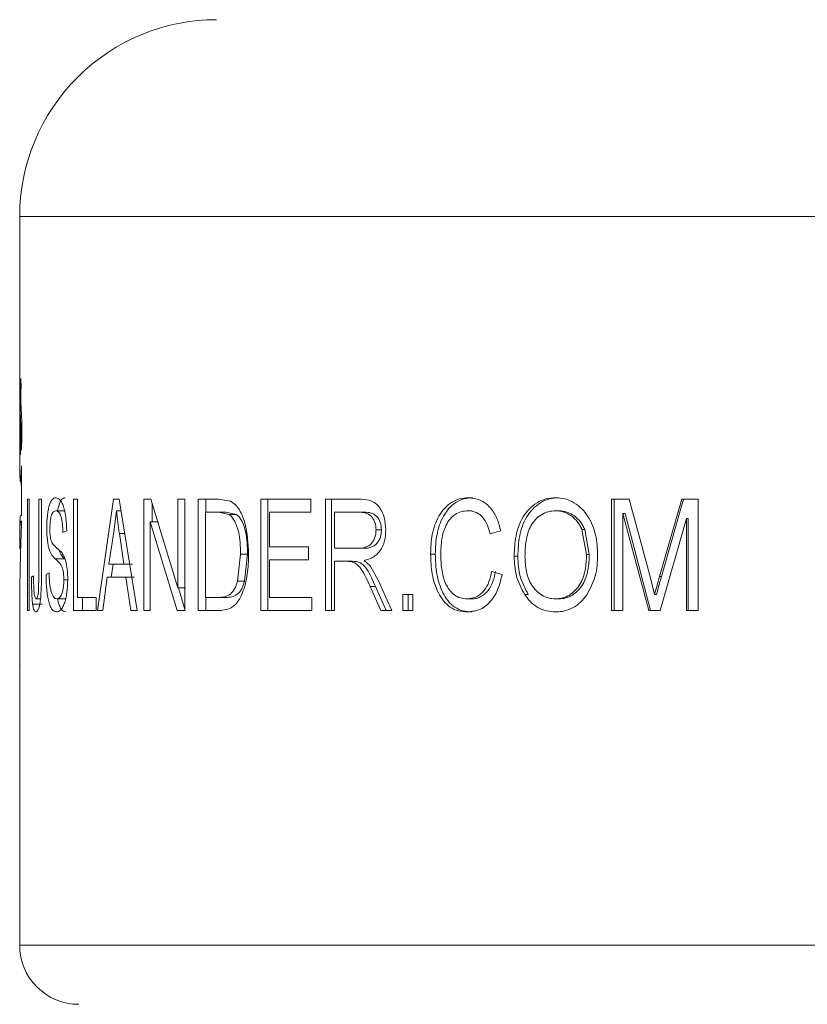
# Model space of a CAD drawing. Units: millimetres. Extents: x 0 to 42, y 0 to 29.8.
# Drawn here: x 33.2 to 33.3, y 8 to 8.2 of the extents above; entities that cross this region are included whole.
import ezdxf

# ---------------------------------------------------------------- set-up
doc = ezdxf.new("R2010")
doc.units = ezdxf.units.MM

msp = doc.modelspace()

# ---------------------------------------------------------------- linework, layer by layer
at = {"color": 7, "linetype": 'Continuous', "lineweight": 15}
for p, q in [((33.15834239494676, 8.130388753362574), (33.15834239494676, 8.112117247529902)), ((33.15849833559866, 8.109463052698054), (33.15839879584188, 8.106934623666682)), ((33.15843157839651, 8.107426660009303), (33.15850966048117, 8.109196321912684)), ((33.15834239494676, 8.108074264474787), (33.15834239494676, 8.100233869501032)), ((33.15852210295076, 8.097779052205958), (33.15857991945619, 8.098710672803797)), ((33.15858982872839, 8.098662989087977), (33.15858982872839, 8.092436985917963)), ((33.15842330825205, 8.096773223825373), (33.15858982872839, 8.096773223825373)), ((33.15856308114405, 8.095797793813624), (33.15851293873663, 8.096773223825373)), ((33.15932236981268, 8.09451450581161), (33.15953798961515, 8.09451450581161)), ((33.15932236981268, 8.08038880104629), (33.15932236981268, 8.09451450581161)), ((33.15953798961515, 8.09451450581161), (33.15953798961515, 8.08038880104629)), ((33.16077076268072, 8.09451450581161), (33.16110276055212, 8.09451450581161)), ((33.16077076268072, 8.084814743944087), (33.16077076268072, 8.09451450581161)), ((33.16110276055212, 8.09451450581161), (33.16110276055212, 8.08492650265304)), ((33.1651552803504, 8.09451450581161), (33.16569768261785, 8.09451450581161)), ((33.1651552803504, 8.08038880104629), (33.1651552803504, 8.09451450581161)), ((33.16569768261785, 8.09451450581161), (33.16569768261785, 8.082039849706568)), ((33.16822424900408, 8.08038880104629), (33.17027084898825, 8.09451450581161)), ((33.17027084898825, 8.09451450581161), (33.17095734548445, 8.09451450581161)), ((33.17095734548445, 8.09451450581161), (33.17324057590837, 8.08038880104629)), ((33.17411914837236, 8.09451450581161), (33.17497164380426, 8.09451450581161)), ((33.17411914837236, 8.08038880104629), (33.17411914837236, 8.09451450581161)), ((33.17497164380426, 8.09451450581161), (33.17840844762201, 8.083255188413538)), ((33.17517198991651, 8.091633813329615), (33.17517198991651, 8.093858258672633)), ((33.17840844762201, 8.09451450581161), (33.17929886650915, 8.09451450581161)), ((33.17840844762201, 8.083255188413538), (33.17840844762201, 8.09451450581161)), ((33.17929886650915, 8.09451450581161), (33.17929886650915, 8.08038880104629)), ((33.18101413917417, 8.09451450581161), (33.18359926712389, 8.09451450581161)), ((33.18101413917417, 8.08038880104629), (33.18101413917417, 8.09451450581161)), ((33.18198077750082, 8.092863457151331), (33.18198077750082, 8.09451450581161)), ((33.18359926712389, 8.09451450581161), (33.185110989927, 8.094253735490717)), ((33.18897389244909, 8.09451450581161), (33.19529176127786, 8.09451450581161)), ((33.18897389244909, 8.08038880104629), (33.18897389244909, 8.09451450581161)), ((33.18984099101896, 8.08038880104629), (33.18984099101896, 8.09451450581161)), ((33.19529176127786, 8.09451450581161), (33.19529176127786, 8.092863457151331)), ((33.19716059040899, 8.09451450581161), (33.20134498548384, 8.09451450581161)), ((33.19716059040899, 8.08038880104629), (33.19716059040899, 8.09451450581161)), ((33.19792539250727, 8.08038880104629), (33.19792539250727, 8.09451450581161)), ((33.21531914543981, 8.094698088117518), (33.2158569283473, 8.094698088117518)), ((33.22638251256819, 8.094698088117518), (33.22678201269979, 8.094698088117518)), ((33.2334959543931, 8.09451450581161), (33.23572628569479, 8.09451450581161)), ((33.2334959543931, 8.08038880104629), (33.2334959543931, 8.09451450581161)), ((33.23380656909818, 8.08038880104629), (33.23380656909818, 8.09451450581161)), ((33.23572628569479, 8.09451450581161), (33.23841221999998, 8.08451374048797)), ((33.23957927894468, 8.084685699888148), (33.24241347980375, 8.09451450581161)), ((33.23981382322187, 8.084685699888148), (33.2426125593173, 8.09451450581161)), ((33.24241347980375, 8.09451450581161), (33.24446834993238, 8.09451450581161)), ((33.24446834993238, 8.09451450581161), (33.24446834993238, 8.08038880104629)), ((33.17061253261442, 8.093044059225), (33.17029938471193, 8.090369896837153)), ((33.18195298683519, 8.092863457151331), (33.18195298683519, 8.082039849706568)), ((33.18195298683519, 8.092863457151331), (33.18357639384146, 8.092863457151331)), ((33.18491801988954, 8.09258271927444), (33.18357639384146, 8.092863457151331)), ((33.18451099467153, 8.092863457151331), (33.18357639384146, 8.092863457151331)), ((33.18583585691328, 8.09258271927444), (33.18451099467153, 8.092863457151331)), ((33.18583585691328, 8.09258271927444), (33.18491801988954, 8.09258271927444)), ((33.19003843140478, 8.092863457151331), (33.19003843140478, 8.088460760064997)), ((33.19003843140478, 8.092863457151331), (33.19529176127786, 8.092863457151331)), ((33.19832802188272, 8.092863457151331), (33.19832802188272, 8.088277177759089)), ((33.19832802188272, 8.092863457151331), (33.20142984759683, 8.092863457151331)), ((33.20214122903223, 8.092863457151331), (33.20142984759683, 8.092863457151331)), ((33.22679274153585, 8.09304703945724), (33.22639331591005, 8.09304703945724)), ((33.2349201328742, 8.092717425771632), (33.2349201328742, 8.08038880104629)), ((33.2382015920865, 8.08038880104629), (33.2349201328742, 8.092717425771632)), ((33.23521294069166, 8.092717425771632), (33.2349201328742, 8.092717425771632)), ((33.23845334720487, 8.08038880104629), (33.23521294069166, 8.092717425771632)), ((33.1584714390027, 8.092436985917963), (33.15858982872839, 8.092436985917963)), ((33.15849028897161, 8.09174259180633), (33.15857231986399, 8.09174259180633)), ((33.17491941523428, 8.091633813329615), (33.17491941523428, 8.08038880104629)), ((33.17834645879145, 8.08038880104629), (33.17491941523428, 8.091633813329615)), ((33.17596219849462, 8.091633813329615), (33.17491941523428, 8.091633813329615)), ((33.24301645529146, 8.092049555726923), (33.23967501890535, 8.08038880104629)), ((33.24301645529146, 8.08038880104629), (33.24301645529146, 8.092049555726923)), ((33.24320808422441, 8.092049555726923), (33.24301645529146, 8.092049555726923)), ((33.24320808422441, 8.08038880104629), (33.24320808422441, 8.092049555726923)), ((33.1583441085803, 8.090170221277155), (33.15834671628351, 8.089579539247431)), ((33.16431664299841, 8.090478675313868), (33.16382713985319, 8.090295391031184)), ((33.17029938471193, 8.090369896837153), (33.16967651617403, 8.086259262510218)), ((33.17158170413847, 8.086259262510218), (33.17100055885191, 8.090140418954768)), ((33.2194291092145, 8.090478675313868), (33.21808137369032, 8.090111808725275)), ((33.23031150174017, 8.087480561681666), (33.22972320389623, 8.090673582502284)), ((33.2300809807765, 8.090673582502284), (33.22972320389623, 8.090673582502284)), ((33.23066190254564, 8.087480561681666), (33.2300809807765, 8.090673582502284)), ((33.15834239494676, 8.089579539247431), (33.15834239494676, 8.08822889799682)), ((33.16295043003435, 8.088420526929774), (33.16371530663843, 8.087692456193842)), ((33.18598948788519, 8.084097998090662), (33.18637840819235, 8.087549107023158)), ((33.18727799129362, 8.087549107023158), (33.18637840819235, 8.087549107023158)), ((33.18689391386385, 8.084097998090662), (33.18727799129362, 8.087549107023158)), ((33.19003843140478, 8.088460760064997), (33.19500744712229, 8.088460760064997)), ((33.19500744712229, 8.088460760064997), (33.19500744712229, 8.086809711404719)), ((33.19832802188272, 8.088277177759089), (33.20111677420015, 8.088277177759089)), ((33.20183210444326, 8.088277177759089), (33.20111677420015, 8.088277177759089)), ((33.21050919961805, 8.087546424814143), (33.21110718321676, 8.087546424814143)), ((33.16284180056925, 8.08694739813415), (33.16403560709829, 8.08694739813415)), ((33.16967651617403, 8.086259262510218), (33.17158170413847, 8.086259262510218)), ((33.16995442283029, 8.08460821384994), (33.17019060623522, 8.086259262510218)), ((33.17266621065016, 8.086259262510218), (33.17158170413847, 8.086259262510218)), ((33.19003843140478, 8.086809711404719), (33.19500744712229, 8.086809711404719)), ((33.19003843140478, 8.086809711404719), (33.19003843140478, 8.082039849706568)), ((33.19832802188272, 8.08662612909881), (33.19832802188272, 8.08038880104629)), ((33.19832802188272, 8.08662612909881), (33.19983572137232, 8.08662612909881)), ((33.2005669958579, 8.08662612909881), (33.19983572137232, 8.08662612909881)), ((33.20205837857599, 8.086717920251765), (33.20282370221491, 8.086058692880549)), ((33.2211254574048, 8.087265388914027), (33.22159067165727, 8.087265388914027)), ((33.23066190254564, 8.087480561681666), (33.23031150174017, 8.087480561681666)), ((33.16168681156511, 8.084975080438532), (33.1620735712039, 8.08515866274444)), ((33.20282370221491, 8.086058692880549), (33.20385061573858, 8.08424998993484)), ((33.21824938428278, 8.085341947027125), (33.21959816288824, 8.084975080438532)), ((33.15983735394354, 8.08460821384994), (33.16010080647344, 8.084791796155848)), ((33.16072889041777, 8.082922892518916), (33.16077076268072, 8.084814743944087)), ((33.16394761574144, 8.084275917955317), (33.16443927955503, 8.084275917955317)), ((33.16945486140127, 8.08460821384994), (33.16889696192617, 8.08038880104629)), ((33.16945486140127, 8.08460821384994), (33.17182362449045, 8.08460821384994)), ((33.17244969677801, 8.08038880104629), (33.17182362449045, 8.08460821384994)), ((33.17290507626409, 8.08460821384994), (33.17182362449045, 8.08460821384994)), ((33.18689391386385, 8.084097998090662), (33.18598948788519, 8.084097998090662)), ((33.20385061573858, 8.08424998993484), (33.20559502017374, 8.08038880104629)), ((33.23841221999998, 8.08451374048797), (33.23895179104681, 8.08242131943313)), ((33.23981382322187, 8.084685699888148), (33.23957927894468, 8.084685699888148)), ((33.15834366154547, 8.082796232648768), (33.15834433209772, 8.082381682344355)), ((33.17940757048006, 8.083255188413538), (33.17840844762201, 8.083255188413538)), ((33.17934640121336, 8.08038880104629), (33.17848377299185, 8.083255188413538)), ((33.20418514680738, 8.08038880104629), (33.20282131802912, 8.083410160489954)), ((33.20351533961172, 8.083410160489954), (33.20282131802912, 8.083410160489954)), ((33.20486210656042, 8.08038880104629), (33.20351533961172, 8.083410160489954)), ((33.15834239494676, 8.082381682344355), (33.15834239494676, 8.074536817022242)), ((33.16042125594492, 8.081856565423884), (33.16098511588449, 8.081856565423884)), ((33.16569768261785, 8.082039849706568), (33.16806577515478, 8.082039849706568)), ((33.16632010412092, 8.08038880104629), (33.16632010412092, 8.082039849706568)), ((33.16806577515478, 8.082039849706568), (33.16806577515478, 8.08038880104629)), ((33.18195298683519, 8.082039849706568), (33.18360306691999, 8.082039849706568)), ((33.18198077750082, 8.08038880104629), (33.18198077750082, 8.082039849706568)), ((33.18453729522104, 8.082039849706568), (33.18360306691999, 8.082039849706568)), ((33.19003843140478, 8.082039849706568), (33.19543429088468, 8.082039849706568)), ((33.19543429088468, 8.082039849706568), (33.19543429088468, 8.08038880104629)), ((33.20700489354009, 8.08240671629516), (33.20826977860803, 8.08240671629516)), ((33.20700489354009, 8.08038880104629), (33.20700489354009, 8.08240671629516)), ((33.20764661204691, 8.08038880104629), (33.20764661204691, 8.08240671629516)), ((33.20826977860803, 8.08240671629516), (33.20826977860803, 8.08038880104629)), ((33.21515880894537, 8.081856565423884), (33.21569860350962, 8.081856565423884)), ((33.22245680165167, 8.08242131943313), (33.22290540110941, 8.08242131943313)), ((33.22676323723669, 8.081856565423884), (33.22636343908186, 8.081856565423884)), ((33.23919415843363, 8.08242131943313), (33.23895179104681, 8.08242131943313)), ((33.15932236981268, 8.08038880104629), (33.15953798961515, 8.08038880104629)), ((33.15998554599161, 8.081203000493922), (33.16121496629591, 8.081203000493922)), ((33.1651552803504, 8.08038880104629), (33.16806577515478, 8.08038880104629)), ((33.16822424900408, 8.08038880104629), (33.16889696192617, 8.08038880104629)), ((33.17244969677801, 8.08038880104629), (33.17324057590837, 8.08038880104629)), ((33.17411914837236, 8.08038880104629), (33.17491941523428, 8.08038880104629)), ((33.17834645879145, 8.08038880104629), (33.17929886650915, 8.08038880104629)), ((33.18101413917417, 8.08038880104629), (33.18372130763407, 8.08038880104629)), ((33.18897389244909, 8.08038880104629), (33.19543429088468, 8.08038880104629)), ((33.19716059040899, 8.08038880104629), (33.19832802188272, 8.08038880104629)), ((33.20418514680738, 8.08038880104629), (33.20559502017374, 8.08038880104629)), ((33.20700489354009, 8.08038880104629), (33.20826977860803, 8.08038880104629)), ((33.21520015966768, 8.080205516763606), (33.21573943269129, 8.080205516763606)), ((33.22637431692953, 8.080205516763606), (33.22677396607275, 8.080205516763606)), ((33.2334959543931, 8.08038880104629), (33.2349201328742, 8.08038880104629)), ((33.2382015920865, 8.08038880104629), (33.23967501890535, 8.08038880104629)), ((33.24301645529146, 8.08038880104629), (33.24446834993238, 8.08038880104629)), ((33.15836236250276, 8.074536817022242), (33.15835446488733, 8.074323134370722)), ((33.15835446488733, 8.074323134370722), (33.15835446488733, 8.073294358201899)), ((33.15834239494676, 8.073410289235987), (33.15834239494676, 8.037888901182093)), ((33.15835446488733, 8.073294358201899), (33.15838992965097, 8.073410289235987))]:
    msp.add_line(p, q, dxfattribs=at)
at = {"color": 8, "linetype": 'Continuous', "lineweight": 15}
for p, q in [((33.15834239494676, 8.130388753362574), (33.17173987996454, 8.130388753362574)), ((33.17173987996454, 8.130388753362574), (33.35834235322351, 8.130388753362574)), ((33.17166433107729, 8.090140418954768), (33.17100055885191, 8.090140418954768)), ((33.15834239494676, 8.037888901182093), (33.17173987996454, 8.037888901182093)), ((33.17173987996454, 8.037888901182093), (33.35834235322351, 8.037888901182093))]:
    msp.add_line(p, q, dxfattribs=at)
at = {"color": 7, "linetype": 'Continuous', "lineweight": 15}
for centre, radius, start, end in [((33.18334241505408, 8.130388896603048), 0.02499999999999858, 90.00000000001629, 180.0000000000334), ((33.16584241505412, 8.03788889660304), 0.007500000000002061, 180.0000000000415, 270.0000000000551)]:
    msp.add_arc(centre, radius, start, end, dxfattribs=at)
for points, knots in [([(33.15835461389894, 8.11013539309112), (33.15835440639807, 8.11028459367838), (33.15835399348094, 8.110581495926938), (33.158351761368, 8.1110039457243), (33.15834874110204, 8.11138585812027), (33.15834562905686, 8.11170875138103), (33.15834323263008, 8.111960956931066), (33.15834206820166, 8.112126351901598), (33.15834286451037, 8.112203068522588), (33.15834576301913, 8.112181543185342), (33.15835035095054, 8.112069404954601), (33.15835638834789, 8.11186488678109), (33.15836294731715, 8.111583387748105), (33.15836913166306, 8.111232512783122), (33.15837402523837, 8.110831985996995), (33.15837689873117, 8.110397900634684), (33.1583774822388, 8.109948219250427), (33.15837579817707, 8.109657408994316), (33.15837495398397, 8.109511630483546)], [0, 0, 0, 0, 0.0628058142765038, 0.1249806574078439, 0.1874427284877008, 0.2499835405329099, 0.3124733043967342, 0.3749810836943077, 0.4374638090737016, 0.4999950899930841, 0.5624588495389015, 0.6249976156985386, 0.6874877218366029, 0.7500184157604965, 0.8124601892734709, 0.874985328775037, 0.937332153138835, 1, 1, 1, 1]), ([(33.15838374566908, 8.109707133718409), (33.15837836717971, 8.109833073786564), (33.15836728985814, 8.110092454913707), (33.15835891990171, 8.11012080706195), (33.15835461389894, 8.11013539309112)], [0, 0, 0, 0, 0.485540600218598, 0.9999999999999999, 0.9999999999999999, 0.9999999999999999, 0.9999999999999999]), ([(33.15837495398397, 8.109511630483546), (33.15836995013735, 8.10950550455664), (33.15835997263935, 8.109493289669164), (33.15835055278213, 8.109296643843427), (33.15834490290226, 8.108983053413821), (33.15834260950889, 8.108570799657329), (33.15834251432768, 8.108233358122407), (33.15834246945257, 8.108074264474787)], [0, 0, 0, 0, 0.205009203162268, 0.408781297628785, 0.6131489229177632, 0.8176112227782227, 1, 1, 1, 1]), ([(33.15837294232721, 8.108423547693171), (33.15838459673535, 8.108786044301935), (33.15840790626709, 8.10951105977363), (33.15846243014794, 8.109729392330749), (33.15848969292517, 8.109838561960139)], [0, 0, 0, 0, 0.4999846526239005, 1, 1, 1, 1]), ([(33.15848969292517, 8.109838561960139), (33.15849089803352, 8.10983631052364), (33.15849323462589, 8.10983194519887), (33.15849651676746, 8.109803007305082), (33.15849923045784, 8.109760161394739), (33.15850109443558, 8.109704089788181), (33.15850201647959, 8.109640846393425), (33.1585018805978, 8.1095764263665), (33.15850063040456, 8.10951376794025), (33.15849911638057, 8.109480307989044), (33.15849833559866, 8.109463052698054)], [0, 0, 0, 0, 0.1288886871718911, 0.249903107917917, 0.374562171448915, 0.4999430076892653, 0.6235908571476736, 0.7498354398672332, 0.8709901800579655, 1, 1, 1, 1]), ([(33.15852597725267, 8.10894777054397), (33.15851645272186, 8.108708890528636), (33.15849740204111, 8.108231089889713), (33.1584918553545, 8.107356281209462), (33.15850149669978, 8.106493879823162), (33.15852328233776, 8.106045600147887), (33.15853417289133, 8.105821506925501)], [0, 0, 0, 0, 0.2499662741479607, 0.4999750411508389, 0.7500395166652127, 1, 1, 1, 1]), ([(33.15850966048117, 8.109196321912684), (33.15851075287576, 8.109209597632699), (33.15851288507016, 8.109235509895601), (33.15851693850384, 8.109244334199085), (33.15852083896056, 8.109233075973307), (33.15852433350447, 8.109196018837658), (33.15852687255298, 8.109142341904985), (33.15852814960352, 8.109077494682783), (33.158527967506, 8.109008074086105), (33.1585266539905, 8.10896827531465), (33.15852597725267, 8.10894777054397)], [0, 0, 0, 0, 0.1280469454194101, 0.2499289009933766, 0.3746600771266773, 0.5000604378893123, 0.6233687100157324, 0.7500138816009708, 0.8712043652780164, 1, 1, 1, 1]), ([(33.15836228799696, 8.107349770017542), (33.15836239687238, 8.107451786003713), (33.15836261275953, 8.107654071704067), (33.15836452311265, 8.107943197862479), (33.15836780015105, 8.108208933664674), (33.15837122454489, 8.108351854275531), (33.15837294232721, 8.108423547693171)], [0, 0, 0, 0, 0.2522308465799982, 0.5001440986576812, 0.7492567539442425, 1, 1, 1, 1]), ([(33.15839879584188, 8.106934623666682), (33.15839713252799, 8.106871965267654), (33.15839382816677, 8.106747487269663), (33.15838709630584, 8.106636183964412), (33.15838030386419, 8.106589255308268), (33.15837402719183, 8.106624230879413), (33.15836884204786, 8.106728038580309), (33.15836502669542, 8.106897762146016), (33.15836270918215, 8.107110768428916), (33.15836242917201, 8.107269660218357), (33.15836228799696, 8.107349770017542)], [0, 0, 0, 0, 0.1258673297716216, 0.2500496895200346, 0.3750471926543019, 0.5000764826727102, 0.6250947194457949, 0.7500787046904632, 0.8739950953436685, 1, 1, 1, 1]), ([(33.15846167874212, 8.104343609758295), (33.15845519268169, 8.104415305310955), (33.15844227338952, 8.104558112459202), (33.15842828908234, 8.104886313133605), (33.15841832346291, 8.105274111849784), (33.15841275742176, 8.105712800518802), (33.15841104800062, 8.106173435079453), (33.15841360704344, 8.106629371727449), (33.15841979938994, 8.107063746952115), (33.1584276401391, 8.107305321675263), (33.15843157839651, 8.107426660009303)], [0, 0, 0, 0, 0.1254999624680967, 0.2499777333478106, 0.3749286661076338, 0.50000182530136, 0.6249297931023651, 0.7500272241514557, 0.874443485718282, 1, 1, 1, 1]), ([(33.1583690680253, 8.100905613847651), (33.15836447216346, 8.101269306942875), (33.15835528091083, 8.101996655856693), (33.15835358676236, 8.103284286539985), (33.15835626744956, 8.104562377538516), (33.15836663905599, 8.105266499975723), (33.15837182474012, 8.105618553110041)], [0, 0, 0, 0, 0.2500070292504331, 0.499988434093729, 0.7499999578620807, 1, 1, 1, 1]), ([(33.15837182474012, 8.105618553110041), (33.15838021233412, 8.105165613483075), (33.15839698676773, 8.104259774966298), (33.15843887361513, 8.103672720592362), (33.15845981609697, 8.10337920660583)], [0, 0, 0, 0, 0.5000224858796743, 0.9999999999999999, 0.9999999999999999, 0.9999999999999999, 0.9999999999999999]), ([(33.15853417289133, 8.105821506925501), (33.1585462439817, 8.105665101701769), (33.15857032302867, 8.105353109279122), (33.15859930094458, 8.10473656381389), (33.15861889457803, 8.10405276466776), (33.15862680645723, 8.103322561302953), (33.15862207738034, 8.102587395488085), (33.15860494221174, 8.101888071086586), (33.15857796734448, 8.101248392793426), (33.15855454414176, 8.100915726097712), (33.15854281556482, 8.100749151655116)], [0, 0, 0, 0, 0.1252456369799039, 0.2498362188583779, 0.3746913715130049, 0.4994294345557556, 0.6245899224555882, 0.7495134714323889, 0.8745751997074782, 1, 1, 1, 1]), ([(33.15853111815328, 8.100938992448725), (33.1585367490695, 8.101260352752202), (33.1585480123708, 8.101903157189337), (33.15853596319674, 8.102903258790676), (33.15850468776057, 8.10378859158189), (33.15847601495643, 8.104158605314819), (33.15846167874212, 8.104343609758295)], [0, 0, 0, 0, 0.2499774773443653, 0.5000201639164145, 0.7500133560113335, 1, 1, 1, 1]), ([(33.15845981609697, 8.10337920660583), (33.15846461030922, 8.103294573658129), (33.1584741535467, 8.103126105456086), (33.15848534701646, 8.102802554658455), (33.15849316478435, 8.102446275715439), (33.15849672438635, 8.102065643963877), (33.15849564104618, 8.101680362948317), (33.15849014649073, 8.101308394610768), (33.15848060952611, 8.100965030496358), (33.15846788881696, 8.100668824622161), (33.15845324405512, 8.100429399392521), (33.15843734068325, 8.1002629966028), (33.15842173215226, 8.100170381878796), (33.15840707565806, 8.100163600277073), (33.15839417822885, 8.10023505257586), (33.15838348795339, 8.100388954211436), (33.1583748356253, 8.100609317135552), (33.15837099316009, 8.10080671463336), (33.1583690680253, 8.100905613847651)], [0, 0, 0, 0, 0.06279737369036725, 0.1250028614888245, 0.1874433340076189, 0.2500040021513831, 0.3124238585642976, 0.374995450739014, 0.4374685855816589, 0.5000024360864428, 0.5624836583056882, 0.6249920168367007, 0.6874924490442043, 0.7500231136205985, 0.8124831832127448, 0.8750157882531421, 0.9373809674519062, 0.9999999999999999, 0.9999999999999999, 0.9999999999999999, 0.9999999999999999]), ([(33.15834276747579, 8.100233869501032), (33.15834289898806, 8.099861428260919), (33.15834318706788, 8.099045589508052), (33.15835121970198, 8.097972999096056), (33.15837068873014, 8.097417176529508), (33.15838046741361, 8.097138004251399)], [0, 0, 0, 0, 0.2948212006993328, 0.6458107609793706, 0.9999999999999999, 0.9999999999999999, 0.9999999999999999, 0.9999999999999999]), ([(33.15854281556482, 8.100749151655116), (33.15854191899621, 8.100742453486646), (33.15854018975309, 8.10072953449569), (33.15853722305945, 8.100729157282691), (33.15853456233422, 8.100742014152813), (33.15853220611075, 8.100769231088236), (33.15853059087623, 8.10080647368847), (33.15852985535948, 8.100850252262504), (33.15852999535309, 8.10089689456409), (33.1585307389462, 8.100924774588856), (33.15853111815328, 8.100938992448725)], [0, 0, 0, 0, 0.1297070446870449, 0.250170497401113, 0.3751188030858603, 0.5007351873280074, 0.622766813126898, 0.7478350370177216, 0.8714044862991089, 1, 1, 1, 1]), ([(33.15838046741361, 8.097138004251399), (33.15838867970167, 8.097006208522542), (33.15840510500892, 8.096742605330896), (33.15844285668968, 8.09676870199073), (33.15848625718135, 8.097099105058556), (33.15851015465054, 8.097552408649936), (33.15852210295076, 8.097779052205958)], [0, 0, 0, 0, 0.2499815301104623, 0.4999853163785654, 0.7500017469209881, 1, 1, 1, 1]), ([(33.15857991945619, 8.098710672803797), (33.15858040435697, 8.098716115152259), (33.15858130438936, 8.098726216785664), (33.15858278454147, 8.098735218956941), (33.15858437048566, 8.098737426616944), (33.15858588082411, 8.09873265743139), (33.15858740756578, 8.098722940295746), (33.15858854288143, 8.098707339962848), (33.15858941457907, 8.098686998530942), (33.1585896853767, 8.098671299602907), (33.15858982872839, 8.098662989087977)], [0, 0, 0, 0, 0.1392108813832655, 0.2583916299700662, 0.3742117069700557, 0.4990103098185446, 0.6242826664464008, 0.7425690230434091, 0.8637241999290538, 1, 1, 1, 1]), ([(33.1617815084445, 8.0908285545787), (33.16179331498174, 8.09136069669434), (33.16181104748113, 8.092159932706169), (33.16194764088364, 8.093095626950708), (33.1620871242961, 8.093699035942734), (33.16226296923411, 8.094174557494028), (33.16253585640116, 8.094609496320976), (33.16277125566877, 8.094662666336419), (33.16292807829256, 8.094698088117518)], [0, 0, 0, 0, 0.2493388591436748, 0.3744875466884913, 0.4996704113782514, 0.6248868543860643, 0.7501002092621765, 1, 1, 1, 1]), ([(33.16292807829256, 8.094698088117518), (33.16310140245299, 8.094656583993459), (33.16336159518453, 8.094594278361154), (33.16369363861941, 8.094109681635759), (33.16391465060604, 8.093594112478215), (33.16409374583026, 8.092928693995697), (33.1642670835626, 8.091905653799834), (33.16429689727257, 8.091047219436637), (33.16431664299841, 8.090478675313868)], [0, 0, 0, 0, 0.2497239797971108, 0.3748834800069331, 0.5000082135122836, 0.6230095460500584, 0.7503178855338924, 1, 1, 1, 1]), ([(33.16315412890787, 8.09304703945724), (33.16315560663556, 8.0930576967002), (33.16318936973629, 8.093301193231685), (33.16329324917, 8.09369205758713), (33.16346280767028, 8.094175653205946), (33.16373372421575, 8.094608373615271), (33.16396606777371, 8.094662229609675), (33.16412076723451, 8.094698088117518)], [0, 0, 0, 0, 0.00911601506993503, 0.2082825791629972, 0.4069684262341551, 0.6051465101903646, 1, 1, 1, 1]), ([(33.185110989927, 8.094253735490717), (33.18532113534086, 8.094122989788035), (33.18574160748988, 8.093861385570413), (33.1864209561366, 8.092941039211242), (33.18725400031693, 8.090888338517209), (33.18734471947719, 8.088872469600538), (33.18740517270441, 8.087529139467158)], [0, 0, 0, 0, 0.1252425888111919, 0.2505932415873824, 0.5006120326526188, 1, 1, 1, 1]), ([(33.20134498548384, 8.09451450581161), (33.20179702090011, 8.094501164106967), (33.20247473249009, 8.0944811616303), (33.20335692204615, 8.094156574699216), (33.20391425653596, 8.093652597516755), (33.20432504824429, 8.092989551255405), (33.20473237098953, 8.091998082267434), (33.20478376527005, 8.09117216797253), (33.20481799912329, 8.090622024484553)], [0, 0, 0, 0, 0.2503345424396081, 0.3753126739135103, 0.5002137508665018, 0.6252889809845653, 0.7504040936728642, 1, 1, 1, 1]), ([(33.21050919961805, 8.087546424814143), (33.21054267354383, 8.08838527569006), (33.21060952320508, 8.090060516809313), (33.2113042800804, 8.092053241269754), (33.21222854847963, 8.093374175896846), (33.21313391733276, 8.094126964466424), (33.21418545966731, 8.094615736376868), (33.21494118203069, 8.094670632586718), (33.21531914543981, 8.094698088117518)], [0, 0, 0, 0, 0.2502584428620545, 0.4997827932944031, 0.6251713702231774, 0.7499225606672784, 0.874927452066881, 1, 1, 1, 1]), ([(33.21110718321676, 8.087546424814143), (33.21114019489214, 8.088385082746678), (33.21120606730998, 8.09005856417762), (33.21189085412441, 8.092050537438904), (33.21280365544029, 8.093372759638894), (33.21369762246624, 8.09412613155787), (33.21473648983833, 8.094615559084248), (33.21548358816309, 8.094670588701675), (33.2158569283473, 8.094698088117518)], [0, 0, 0, 0, 0.2514794760633198, 0.5018091609560115, 0.6272018169989722, 0.7515671275246182, 0.8758530553466307, 1, 1, 1, 1]), ([(33.21531914543981, 8.094698088117518), (33.2158280792929, 8.094643222993462), (33.21658724310046, 8.094561382070074), (33.21749114430156, 8.094015840505277), (33.21827684640257, 8.09329507827433), (33.21901239744975, 8.092099446882298), (33.21929007354139, 8.0910194449418), (33.2194291092145, 8.090478675313868)], [0, 0, 0, 0, 0.2493078459199871, 0.371886233166342, 0.4998030163115, 0.7495455085592396, 1, 1, 1, 1]), ([(33.2211254574048, 8.087265388914027), (33.22116124663602, 8.088136147987461), (33.2212326884236, 8.089874340807784), (33.22197242957778, 8.09196021779493), (33.22301563702646, 8.093304390336128), (33.22399075677387, 8.094100859656331), (33.22514235422523, 8.094614254899033), (33.22596727219807, 8.094670018365886), (33.22638251256819, 8.094698088117518)], [0, 0, 0, 0, 0.2503398817723756, 0.4997237449630111, 0.6245796122043484, 0.7498446975152864, 0.8740788977700717, 1, 1, 1, 1]), ([(33.22159067165727, 8.087265388914027), (33.2216260097883, 8.088135956220153), (33.22169649378498, 8.089872354307493), (33.22242528601831, 8.091957256254224), (33.22345601306601, 8.093303086910476), (33.22441860497998, 8.094099897205897), (33.2255563808278, 8.094614084301279), (33.22637186268568, 8.094669976767607), (33.22678201269979, 8.094698088117518)], [0, 0, 0, 0, 0.2515629259682113, 0.5017571650375361, 0.6266002130696695, 0.7514934696578325, 0.8750126002909897, 1, 1, 1, 1]), ([(33.22638251256819, 8.094698088117518), (33.226788388911, 8.094669595318841), (33.22759998954022, 8.094612620395951), (33.22874157712761, 8.094106760351183), (33.22973867571741, 8.093346809936293), (33.23077976934056, 8.092017303287227), (33.23159343980304, 8.090000884611216), (33.23167993342903, 8.088292617631456), (33.23172323775167, 8.087437348314204)], [0, 0, 0, 0, 0.1250734833965347, 0.2501001096097238, 0.3751626490697618, 0.5002804054391619, 0.7498079389690658, 1, 1, 1, 1]), ([(33.16294268143053, 8.09304703945724), (33.16284434713593, 8.093031004981894), (33.16269495103614, 8.09300664432432), (33.16251461772936, 8.092789223109289), (33.16239307628056, 8.092534611639502), (33.16229582822739, 8.092187846956206), (33.16219577761861, 8.091625836310056), (33.16218239280276, 8.091126413723028), (33.1621734834897, 8.09079398388473)], [0, 0, 0, 0, 0.2502751293975182, 0.3802348749355206, 0.5007424359718642, 0.6258647385243296, 0.7509649589257931, 1, 1, 1, 1]), ([(33.16382713985319, 8.090295391031184), (33.1638117590462, 8.09066492679751), (33.16378867756767, 8.091219477145192), (33.16368729071124, 8.091896268997322), (33.16358022515528, 8.092345979165795), (33.16343920522077, 8.092688954099568), (33.16322453455773, 8.092988416633377), (33.16305537565204, 8.093023600109365), (33.16294268143053, 8.09304703945724)], [0, 0, 0, 0, 0.2500025768827479, 0.3751707644166926, 0.5001645733634063, 0.6251564308430357, 0.7502779765470116, 1, 1, 1, 1]), ([(33.16294268143053, 8.09304703945724), (33.16314144219564, 8.09304703945724), (33.16353895532963, 8.09304703945724), (33.16393641914499, 8.09304703945724), (33.16413514685507, 8.09304703945724)], [0, 0, 0, 0, 0.5000105609684489, 1, 1, 1, 1]), ([(33.17100055885191, 8.090140418954768), (33.17092970814651, 8.090621117907105), (33.17078802840312, 8.091582368805451), (33.17067102524613, 8.092556878763173), (33.17061253261442, 8.093044059225)], [0, 0, 0, 0, 0.5000764661593663, 1, 1, 1, 1]), ([(33.17119501900549, 8.093044059225), (33.1711836192767, 8.093044059225), (33.17098926501804, 8.093044059224997), (33.17079520765907, 8.093044059224999), (33.17061253261442, 8.093044059225)], [0, 0, 0, 0, 0.05865438128626331, 1, 1, 1, 1]), ([(33.18637840819235, 8.087549107023158), (33.18635244253828, 8.08851906293024), (33.1863134887455, 8.08997419521076), (33.18578675169392, 8.091500961950002), (33.18534745223139, 8.09222978115962), (33.18506110038388, 8.092465125523294), (33.18491801988954, 8.09258271927444)], [0, 0, 0, 0, 0.4997838437960864, 0.7497780044219711, 0.8749723910125626, 1, 1, 1, 1]), ([(33.18727799129362, 8.087549107023158), (33.18725245597617, 8.088518567468563), (33.18721417829049, 8.089971797971417), (33.18669436670771, 8.091499474278429), (33.18626052030054, 8.092229023934722), (33.18597719909116, 8.092464997636263), (33.18583585691328, 8.09258271927444)], [0, 0, 0, 0, 0.5009760256585654, 0.7509678658235939, 0.875763821975941, 0.9999999999999999, 0.9999999999999999, 0.9999999999999999, 0.9999999999999999]), ([(33.20358410847063, 8.09061338181106), (33.20356199628925, 8.090941860847604), (33.20352879159857, 8.091435120405208), (33.20325365582652, 8.09200670567836), (33.20297148999891, 8.092364992951307), (33.20261725760856, 8.092613277769207), (33.20210414256471, 8.092829045389612), (33.20169952655242, 8.092849694438568), (33.20142984759683, 8.092863457151331)], [0, 0, 0, 0, 0.249264571195636, 0.3743073938841134, 0.4994638632859876, 0.6245611240432754, 0.7497677776603147, 0.9999999999999999, 0.9999999999999999, 0.9999999999999999, 0.9999999999999999]), ([(33.20426859331007, 8.09061338181106), (33.20424686557959, 8.090941653462771), (33.20421426733396, 8.09143416141008), (33.20394258812271, 8.092006075173265), (33.20366412727061, 8.092364566015585), (33.20331426131527, 8.092613044997323), (33.20280743322633, 8.09282898217797), (33.20240760975774, 8.092849672386095), (33.20214122903223, 8.092863457151331)], [0, 0, 0, 0, 0.2508872482472434, 0.3764076580977825, 0.5016595154509284, 0.6264960986242518, 0.7511545768470494, 1, 1, 1, 1]), ([(33.21526483070726, 8.09304703945724), (33.2149796536914, 8.093027723481892), (33.2144097245216, 8.092989120308488), (33.21361042747073, 8.092629438057047), (33.21294845864618, 8.092021583033572), (33.21230970368588, 8.090973031355245), (33.21186075623125, 8.089442741110258), (33.21182236668135, 8.088179187562417), (33.21180314195032, 8.087546424814143)], [0, 0, 0, 0, 0.1251084871743015, 0.2500305854452968, 0.3740411730197147, 0.4999670528551657, 0.7495933414109435, 1, 1, 1, 1]), ([(33.21808137369032, 8.090111808725275), (33.21797818083782, 8.090482415045047), (33.21777204461775, 8.091222731685635), (33.21729134556931, 8.092056639875162), (33.21676533630669, 8.092574412959399), (33.21614452169194, 8.092957583445422), (33.21561640151495, 8.093011288127652), (33.21526483070726, 8.09304703945724)], [0, 0, 0, 0, 0.2505029558560051, 0.5004002814918146, 0.6256122802383467, 0.7507692401113413, 1, 1, 1, 1]), ([(33.21526483070726, 8.09304703945724), (33.21535455064732, 8.09304703945724), (33.21553397583165, 8.09304703945724), (33.21571351962372, 8.09304703945724), (33.215803284167, 8.09304703945724)], [0, 0, 0, 0, 0.5000409524082448, 1, 1, 1, 1]), ([(33.22639331591005, 8.09304703945724), (33.22607551493903, 8.093026085840677), (33.22544019901132, 8.092984197465373), (33.22455302694174, 8.092585359269552), (33.22380722867171, 8.091957351293132), (33.22303580505406, 8.09088775546666), (33.22255814353261, 8.089248688488553), (33.22251380699527, 8.08791205173321), (33.22249159586305, 8.087242441125788)], [0, 0, 0, 0, 0.1250673518955616, 0.2500221457548615, 0.3750386069453483, 0.5000968592461923, 0.7495651347348179, 0.9999999999999999, 0.9999999999999999, 0.9999999999999999, 0.9999999999999999]), ([(33.22972320389623, 8.090673582502284), (33.2296466660591, 8.090842165760055), (33.22949360848801, 8.09117929240129), (33.22907538140804, 8.09178586837456), (33.22841699524557, 8.09242053412758), (33.22745468709233, 8.092949268325413), (33.22674709001554, 8.093014450580434), (33.22639331591005, 8.09304703945724)], [0, 0, 0, 0, 0.1253112227331697, 0.2505928061137052, 0.5004422577351408, 0.7502383783044014, 1, 1, 1, 1]), ([(33.2300809807765, 8.090673582502284), (33.23000543665378, 8.090842113187511), (33.22985448989007, 8.091178858927737), (33.22944194899907, 8.091785012419992), (33.22879255233673, 8.092419422726458), (33.22784201124107, 8.092948980972462), (33.22714221314904, 8.093014379925862), (33.22679274153585, 8.09304703945724)], [0, 0, 0, 0, 0.1260101385373615, 0.2517842808293905, 0.5019700362110234, 0.7512892120754167, 1, 1, 1, 1]), ([(33.15857231986399, 8.09174259180633), (33.15852124204054, 8.090040406581268), (33.15841922839044, 8.0866407682214), (33.15836882710862, 8.084076554763145), (33.15834366154547, 8.082796232648768)], [0, 0, 0, 0, 0.500695969652499, 1, 1, 1, 1]), ([(33.1584714390027, 8.092436985917963), (33.15845101382324, 8.092407653176721), (33.15841010498243, 8.092348903708011), (33.1583727002963, 8.091879388263116), (33.15835067673981, 8.091169748023187), (33.15834630092503, 8.090503847035285), (33.1583441085803, 8.090170221277155)], [0, 0, 0, 0, 0.2494562876182249, 0.4996268246200181, 0.749306003421358, 1, 1, 1, 1]), ([(33.15835141014929, 8.08987458223907), (33.15835559074178, 8.090151293317149), (33.15836394616205, 8.090704333909324), (33.15839105797745, 8.091286544422047), (33.158431086256, 8.09167078783976), (33.15847054758545, 8.091718648481812), (33.15849028897161, 8.09174259180633)], [0, 0, 0, 0, 0.2501670912280918, 0.4999892206525835, 0.749858759978898, 0.9999999999999999, 0.9999999999999999, 0.9999999999999999, 0.9999999999999999]), ([(33.16284180056925, 8.08694739813415), (33.16270248195083, 8.087084600335272), (33.16242458480126, 8.087358275893077), (33.16211695108696, 8.087956949676762), (33.16194123948299, 8.088707441808124), (33.16181059820364, 8.089579505085748), (33.161793137996, 8.09032920752899), (33.1617815084445, 8.0908285545787)], [0, 0, 0, 0, 0.2507744066533611, 0.5002166514975888, 0.6256246014271735, 0.7506434019982727, 1, 1, 1, 1]), ([(33.1621734834897, 8.09079398388473), (33.16217598343006, 8.090532656739652), (33.16218097081253, 8.090011308933608), (33.16226108214283, 8.089577267212832), (33.16230103742952, 8.089360790201106)], [0, 0, 0, 0, 0.5012529870632928, 1, 1, 1, 1]), ([(33.20111677420015, 8.088277177759089), (33.20141350966041, 8.088285911175644), (33.2018585608665, 8.088299009770493), (33.20244159180794, 8.088468426413067), (33.20284472185874, 8.088718592676715), (33.20317643036896, 8.089095444800725), (33.20341852001624, 8.089555448463182), (33.20356195440629, 8.090074419673913), (33.20357667522245, 8.090432546400386), (33.20358410847063, 8.09061338181106)], [0, 0, 0, 0, 0.2502246659842027, 0.3752931627984252, 0.5001492234203518, 0.6250309207196525, 0.751673718713241, 0.8746081156806434, 0.9999999999999999, 0.9999999999999999, 0.9999999999999999, 0.9999999999999999]), ([(33.20183210444326, 8.088277177759089), (33.20212512641633, 8.088285896616823), (33.20256466397717, 8.08829897504033), (33.20314084840609, 8.08846864835624), (33.20353897090021, 8.08871903526093), (33.20386648847034, 8.08909615282655), (33.20410523981749, 8.089556058256422), (33.20424684312063, 8.090074677897913), (33.20426129317322, 8.090432573625524), (33.20426859331007, 8.09061338181106)], [0, 0, 0, 0, 0.2489327188118793, 0.3734029871285504, 0.4979644928495505, 0.622908457733639, 0.7500237079012162, 0.8737124913350665, 1, 1, 1, 1]), ([(33.20481799912329, 8.090622024484553), (33.20479304909001, 8.090149779370641), (33.20475567104862, 8.089442301459982), (33.20445182704427, 8.088565609817259), (33.20411953770538, 8.08797638013717), (33.20368816870106, 8.087485180606942), (33.20301308598222, 8.086987619981533), (33.20244009643316, 8.086825753502303), (33.20205837857599, 8.086717920251765)], [0, 0, 0, 0, 0.2497575551627544, 0.3741657628482257, 0.4999470102836489, 0.625061861883078, 0.7502213035345021, 1, 1, 1, 1]), ([(33.20426859331007, 8.09061338181106), (33.20415453495923, 8.09061338181106), (33.20392643356527, 8.09061338181106), (33.20369821173024, 8.09061338181106), (33.20358410847063, 8.09061338181106)], [0, 0, 0, 0, 0.5000335546247743, 1, 1, 1, 1]), ([(33.15834373605127, 8.08822889799682), (33.15834330987288, 8.088287448522639), (33.15834006827158, 8.088732795981713), (33.15834613822346, 8.089343857731581), (33.15835141014929, 8.08987458223907)], [0, 0, 0, 0, 0.1314715614216217, 1, 1, 1, 1]), ([(33.16230103742952, 8.089360790201106), (33.16234601877313, 8.089233161852812), (33.16243617784684, 8.088977347936694), (33.16265674682195, 8.088682689249739), (33.16283295380371, 8.088525394487277), (33.16295043003435, 8.088420526929774)], [0, 0, 0, 0, 0.2491684168736256, 0.4994246916634607, 1, 1, 1, 1]), ([(33.16403560709829, 8.08694739813415), (33.16389565677484, 8.087075259598112), (33.16363643641689, 8.087312088593155), (33.16342863087885, 8.087821812963956), (33.163333017348, 8.088056342550196)], [0, 0, 0, 0, 0.5398893996971251, 1, 1, 1, 1]), ([(33.16371530663843, 8.087692456193842), (33.16381857698879, 8.087526513849557), (33.1640249292256, 8.087194931998548), (33.1642718499518, 8.086386110103481), (33.16439211759897, 8.08555534403533), (33.16443631179757, 8.084853437892683), (33.16444022722994, 8.084497055179163), (33.16444218528147, 8.084318833299555)], [0, 0, 0, 0, 0.2500721685003155, 0.4996879661758468, 0.7494056030878549, 0.8746813390698783, 0.9999999999999999, 0.9999999999999999, 0.9999999999999999, 0.9999999999999999]), ([(33.18740517270441, 8.087529139467158), (33.1873801486493, 8.086682669350651), (33.18733002831119, 8.084987285917867), (33.18682074579387, 8.08295440406675), (33.18613805600988, 8.081560053427815), (33.1854135664299, 8.080804524868705), (33.1845727293085, 8.080439707439261), (33.18400416269539, 8.080405712914212), (33.18372130763407, 8.08038880104629)], [0, 0, 0, 0, 0.249651791730447, 0.5000241631820646, 0.6250611263255252, 0.7487851298512054, 0.8750236192872328, 1, 1, 1, 1]), ([(33.21520015966768, 8.080205516763606), (33.21481848389837, 8.08022942343452), (33.21405558046293, 8.080277208708926), (33.21298676259804, 8.080751196944703), (33.21210418788099, 8.081567930214842), (33.21125964376171, 8.082975730681373), (33.21061360494972, 8.0850050751758), (33.21054402520686, 8.086698728665587), (33.21050919961805, 8.087546424814143)], [0, 0, 0, 0, 0.1250705551291493, 0.249994272236272, 0.3734505875119007, 0.4999352381332497, 0.749710920670206, 1, 1, 1, 1]), ([(33.21573943269129, 8.080205516763606), (33.21536244436884, 8.080229439643533), (33.21460836738567, 8.080277291770638), (33.21355196052484, 8.080752315684624), (33.2126809682063, 8.081569621523816), (33.21184705892158, 8.082978003223399), (33.21121012038996, 8.085006724290354), (33.21114153468415, 8.086698893868723), (33.21110718321676, 8.087546424814143)], [0, 0, 0, 0, 0.1241229117232188, 0.2482788596842915, 0.3713931664925388, 0.4979553779464671, 0.7485486332986043, 1, 1, 1, 1]), ([(33.21180314195032, 8.087546424814143), (33.21182159303672, 8.0869083382792), (33.21185844382796, 8.085633942116559), (33.21224222646219, 8.084066449422984), (33.21286771303299, 8.08299140709718), (33.21350360047484, 8.082340377772983), (33.21429479525415, 8.081922347632696), (33.21487069610169, 8.081878501070781), (33.21515880894537, 8.081856565423884)], [0, 0, 0, 0, 0.2504478836429638, 0.500198334201291, 0.6252640228948612, 0.7502101586654748, 0.8750346317151921, 1, 1, 1, 1]), ([(33.16394761574144, 8.084275917955317), (33.1639435694948, 8.08447807572756), (33.16393548007272, 8.08488223782979), (33.16385364166505, 8.085447308858313), (33.16372010097515, 8.085903942440922), (33.16338092922307, 8.086520210373846), (33.16308147287364, 8.086757489706546), (33.16284180056925, 8.08694739813415)], [0, 0, 0, 0, 0.1248900865988411, 0.2496853788381474, 0.3744619487867475, 0.499345575693953, 1, 1, 1, 1]), ([(33.20282131802912, 8.083410160489954), (33.20249179996333, 8.084189851587274), (33.20207989580894, 8.085164481009684), (33.20134092307079, 8.086106946010338), (33.20073681691095, 8.086597511502278), (33.20019601509279, 8.086614686649165), (33.19983572137232, 8.08662612909881)], [0, 0, 0, 0, 0.5007449446893264, 0.6259411681046929, 0.7507940178942973, 0.9999999999999999, 0.9999999999999999, 0.9999999999999999, 0.9999999999999999]), ([(33.20351533961172, 8.083410160489954), (33.20319031996687, 8.08418924617293), (33.20278427475332, 8.085162553533076), (33.20205403405061, 8.086106318392684), (33.20145822164516, 8.086596887723609), (33.20092309872734, 8.086614445260928), (33.2005669958579, 8.08662612909881)], [0, 0, 0, 0, 0.5023914762327311, 0.6276348445088411, 0.7522059027280883, 1, 1, 1, 1]), ([(33.22245680165167, 8.08242131943313), (33.22205589922088, 8.08317121734851), (33.22125342275209, 8.084672269437213), (33.22116813631316, 8.086400533616455), (33.2211254574048, 8.087265388914027)], [0, 0, 0, 0, 0.4995815408562059, 1, 1, 1, 1]), ([(33.22290540110941, 8.08242131943313), (33.2225094932521, 8.083171677260735), (33.22171618424443, 8.084675223130347), (33.2216325616556, 8.086400917526841), (33.22159067165727, 8.087265388914027)], [0, 0, 0, 0, 0.499058820066793, 1, 1, 1, 1]), ([(33.22249159586305, 8.087242441125788), (33.2225197396555, 8.086609780833655), (33.222575922212, 8.085346821241862), (33.22314179595293, 8.083839544017167), (33.22391698680702, 8.082876629315724), (33.22462871206081, 8.082297665041366), (33.22546463052936, 8.081920086854275), (33.22606373055431, 8.081877746702498), (33.22636343908186, 8.081856565423884)], [0, 0, 0, 0, 0.2502847427092499, 0.4996354606333474, 0.6248255569342247, 0.7499348247252428, 0.8749012479559398, 1, 1, 1, 1]), ([(33.22636343908186, 8.081856565423884), (33.22667380317071, 8.081877785500515), (33.22729424683057, 8.081920206200845), (33.22816564467336, 8.082315081687284), (33.22890481822304, 8.082924510392784), (33.22969456437703, 8.083945636045678), (33.23023657899179, 8.085523071092144), (33.23028649472225, 8.086827208684026), (33.23031150174017, 8.087480561681666)], [0, 0, 0, 0, 0.1250780166176946, 0.2500413713544626, 0.3751019985360123, 0.5002396115119041, 0.7496276850292731, 1, 1, 1, 1]), ([(33.22676323723669, 8.081856565423884), (33.22706980380543, 8.081877815237979), (33.22768317117986, 8.08192033110242), (33.22854401053944, 8.082315872962607), (33.2292737758, 8.082925501693323), (33.23005390385388, 8.083947868353587), (33.23058798298174, 8.085524412870175), (33.23063721808594, 8.086827331684656), (33.23066190254564, 8.087480561681666)], [0, 0, 0, 0, 0.1241391365347289, 0.2483731234987081, 0.3730729599833751, 0.4982092961791151, 0.7484227441398069, 0.9999999999999999, 0.9999999999999999, 0.9999999999999999, 0.9999999999999999]), ([(33.23172323775167, 8.087437348314204), (33.23168828418914, 8.086532357718777), (33.23161849557537, 8.084725444930259), (33.23076501166665, 8.083150123902156), (33.23033899438257, 8.082363800950922)], [0, 0, 0, 0, 0.5008490731682874, 1, 1, 1, 1]), ([(33.1620735712039, 8.08515866274444), (33.16208946069315, 8.084719953004758), (33.16211329654848, 8.084061843627492), (33.16221643845686, 8.083256944528037), (33.16233470206666, 8.082744556557868), (33.1624844433854, 8.082346946702478), (33.16271272816485, 8.081951882734261), (33.16291145707728, 8.08189466518998), (33.16304378580923, 8.081856565423884)], [0, 0, 0, 0, 0.2501134133945682, 0.3751956426903834, 0.5002766676476518, 0.625396018106803, 0.7505603522752786, 1, 1, 1, 1]), ([(33.21515880894537, 8.081856565423884), (33.21556078866848, 8.081903295926658), (33.21616809052947, 8.081973895311823), (33.21686334214253, 8.082446606500609), (33.21746377724182, 8.083047857089614), (33.21798471599154, 8.08403596756694), (33.21816103814489, 8.084906011762898), (33.21824938428278, 8.085341947027125)], [0, 0, 0, 0, 0.247734256439063, 0.3742713035527054, 0.4988542358423576, 0.7489011338409407, 1, 1, 1, 1]), ([(33.21569860350962, 8.081856565423884), (33.21589801392463, 8.081868570660653), (33.21629294216776, 8.081892346786214), (33.21686726194235, 8.082101401639184), (33.21738243600822, 8.082444672083698), (33.21797588862719, 8.08305067665101), (33.21848965663541, 8.084037064293208), (33.21866341820009, 8.084906033082286), (33.21875058483953, 8.085341947027125)], [0, 0, 0, 0, 0.1248694976203732, 0.2473014827913738, 0.3732584925251891, 0.4975695556703911, 0.7479582238761012, 1, 1, 1, 1]), ([(33.15998554599161, 8.081203000493922), (33.15995785667565, 8.081457061612891), (33.15990242938123, 8.081965630349801), (33.15984764357512, 8.083122783422912), (33.15984146936828, 8.08401410344922), (33.15983735394354, 8.08460821384994)], [0, 0, 0, 0, 0.2497358202208895, 0.499910537926538, 1, 1, 1, 1]), ([(33.16010080647344, 8.084791796155848), (33.1601063440502, 8.084158515116549), (33.1601132668624, 8.08336681760977), (33.16018347026721, 8.082491689673372), (33.16024386862878, 8.082135303254352), (33.1603258153517, 8.081895175079511), (33.16038918999571, 8.081869537422635), (33.16042125594492, 8.081856565423884)], [0, 0, 0, 0, 0.5002914530888424, 0.625440320324094, 0.7504292892323938, 0.8737236025687802, 0.9999999999999999, 0.9999999999999999, 0.9999999999999999, 0.9999999999999999]), ([(33.16110276055212, 8.08492650265304), (33.16109917277779, 8.084386577961808), (33.16109200877334, 8.0833084658714), (33.1610193740127, 8.081964206522002), (33.16088148422946, 8.081054990024446), (33.16073921720021, 8.08054446127047), (33.16057413451395, 8.080247548554912), (33.16046335847143, 8.080219535965991), (33.16040791940565, 8.080205516763606)], [0, 0, 0, 0, 0.2505116566805046, 0.5002172529669705, 0.625122225971675, 0.7499789226240413, 0.8748742540386929, 1, 1, 1, 1]), ([(33.16300563883657, 8.080205516763606), (33.16281781116566, 8.080252579394106), (33.16253559234175, 8.080323292937877), (33.16221812279795, 8.080891338709808), (33.16201861233072, 8.08149549465275), (33.16186437260345, 8.082246298863273), (33.16172344338889, 8.083396143733008), (33.16170145684434, 8.084343826884908), (33.16168681156511, 8.084975080438532)], [0, 0, 0, 0, 0.2495788442286156, 0.3750025091803822, 0.4998847762654823, 0.6250345109451793, 0.7502347731124531, 1, 1, 1, 1]), ([(33.16444218528147, 8.084318833299555), (33.16442206315303, 8.083748524178116), (33.16439182772056, 8.082891579895419), (33.16419800301671, 8.081897098975263), (33.16401280622154, 8.081243020914755), (33.1637819921623, 8.080749305879802), (33.1634433801287, 8.08029226225165), (33.16318066700529, 8.080240201414538), (33.16300563883657, 8.080205516763606)], [0, 0, 0, 0, 0.2491911248722556, 0.3744336215757721, 0.4996196914849529, 0.6248171179526484, 0.7500407595681974, 1, 1, 1, 1]), ([(33.16304378580923, 8.081856565423884), (33.16315176838859, 8.081874787380865), (33.16331432737465, 8.081902219054275), (33.16352477266098, 8.082142951864531), (33.16366951949576, 8.082419865679814), (33.16379195701224, 8.08279140261314), (33.16388536835724, 8.083239570096483), (33.1639392724264, 8.08374795132439), (33.16394483414756, 8.084099898142536), (33.16394761574144, 8.084275917955317)], [0, 0, 0, 0, 0.2498875795586117, 0.3761854161899599, 0.4999597343418126, 0.6249399142927324, 0.749907806806568, 0.8749209290904386, 1, 1, 1, 1]), ([(33.18360306691999, 8.082039849706568), (33.18384772529962, 8.082051421141625), (33.18433625343228, 8.082074526712622), (33.18494914351523, 8.082318101170701), (33.18536880843226, 8.082726550565047), (33.1857203314264, 8.08326073139703), (33.18588186883966, 8.083763226847115), (33.18598948788519, 8.084097998090662)], [0, 0, 0, 0, 0.2504448356332632, 0.5000823927355743, 0.6251987423583284, 0.7503008572878606, 1, 1, 1, 1]), ([(33.18453729522104, 8.082039849706568), (33.18477893538437, 8.082051418112622), (33.18526171343246, 8.082074530878387), (33.18586724620254, 8.082318557323047), (33.18628138770683, 8.082727087783018), (33.18662856256683, 8.08326180501098), (33.18678775231179, 8.083763454577406), (33.18689391386385, 8.084097998090662)], [0, 0, 0, 0, 0.2494520977655426, 0.4983856788933833, 0.6234643666131511, 0.7488933269568921, 0.9999999999999999, 0.9999999999999999, 0.9999999999999999, 0.9999999999999999]), ([(33.21959816288824, 8.084975080438532), (33.21945793436569, 8.084375339766758), (33.21917787647715, 8.0831775655682), (33.21843120286279, 8.08182043318221), (33.21758892040235, 8.08099240355376), (33.21660590497588, 8.08035809423703), (33.21576227817513, 8.080266528257745), (33.21520015966768, 8.080205516763606)], [0, 0, 0, 0, 0.250506338440517, 0.5002996176203629, 0.6259978187154155, 0.7507979265906687, 1, 1, 1, 1]), ([(33.23895179104681, 8.08242131943313), (33.23905365738626, 8.0827994485472), (33.2391645356057, 8.083211029871368), (33.23932127241805, 8.083777090116774), (33.23943078381892, 8.084153121000096), (33.23952667511706, 8.084497035863802), (33.23957927894468, 8.084685699888148)], [0, 0, 0, 0, 0.4999437071172366, 0.544172573143201, 0.7499432393460514, 0.9999999999999999, 0.9999999999999999, 0.9999999999999999, 0.9999999999999999]), ([(33.23919415843363, 8.08242131943313), (33.2392946496996, 8.082799459923034), (33.23940403167472, 8.083211055430919), (33.23955911321944, 8.083777068653601), (33.23966719128758, 8.084153128221777), (33.23976187946408, 8.084497038572449), (33.23981382322187, 8.084685699888148)], [0, 0, 0, 0, 0.4999577630262447, 0.5441902543832904, 0.7499532475609204, 1, 1, 1, 1]), ([(33.16042125594492, 8.081856565423884), (33.16045447303559, 8.081868489049956), (33.16052087752801, 8.08189232564494), (33.16061221636642, 8.08213168045319), (33.16067420927191, 8.082417576711402), (33.1607115332564, 8.082693373583165), (33.16072310207327, 8.082846351508524), (33.16072889041777, 8.082922892518916)], [0, 0, 0, 0, 0.2499446682076208, 0.4996659395671274, 0.7494447127161437, 0.8746371098773543, 1, 1, 1, 1]), ([(33.16304378580923, 8.081856565423884), (33.16324231536171, 8.081856565423884), (33.16363936012783, 8.081856565423884), (33.16403644791278, 8.081856565423884), (33.16423498463507, 8.081856565423884)], [0, 0, 0, 0, 0.5000180569504941, 1, 1, 1, 1]), ([(33.16419735920305, 8.080205516763606), (33.16401145807662, 8.080251741925668), (33.16373193951111, 8.080321245490483), (33.16342084212648, 8.08089650881954), (33.1632537811175, 8.081372758637361), (33.16318347176512, 8.081741392866505), (33.16316150498266, 8.081856565423884)], [0, 0, 0, 0, 0.4474527195536552, 0.6727842090464555, 0.8977678238225774, 1, 1, 1, 1]), ([(33.22637431692953, 8.080205516763606), (33.22598607080644, 8.080229443453407), (33.2252098067546, 8.080277282769934), (33.2241146985892, 8.080728122882897), (33.22333458738962, 8.081338601693869), (33.2228023277183, 8.08192982648613), (33.22257200408012, 8.082257449940982), (33.22245680165167, 8.08242131943313)], [0, 0, 0, 0, 0.2499539597098143, 0.4997610072413133, 0.7495706222556662, 0.8747411568311881, 1, 1, 1, 1]), ([(33.23033899438257, 8.082363800950922), (33.23009177339708, 8.082048683659652), (33.229597555265, 8.081418734390736), (33.22863199215514, 8.080709930435413), (33.22771521660246, 8.080357194689507), (33.22695212412874, 8.080224567283652), (33.22656695666517, 8.080211868167932), (33.22637431692953, 8.080205516763606)], [0, 0, 0, 0, 0.2500587736481957, 0.4998911389816023, 0.7496610432825538, 0.8747941220311278, 1, 1, 1, 1]), ([(33.16040791940565, 8.080205516763606), (33.16032367489778, 8.08023798844844), (33.16019716525634, 8.080286751048034), (33.16007833087305, 8.080674103119451), (33.16002037615835, 8.080952701001193), (33.15999715747531, 8.081119557066813), (33.15998554599161, 8.081203000493922)], [0, 0, 0, 0, 0.4988193991453568, 0.7490751020132018, 0.8745144004402551, 0.9999999999999999, 0.9999999999999999, 0.9999999999999999, 0.9999999999999999])]:
    msp.add_open_spline(points, degree=3, knots=knots, dxfattribs=at)

doc.saveas('drawing.dxf')
